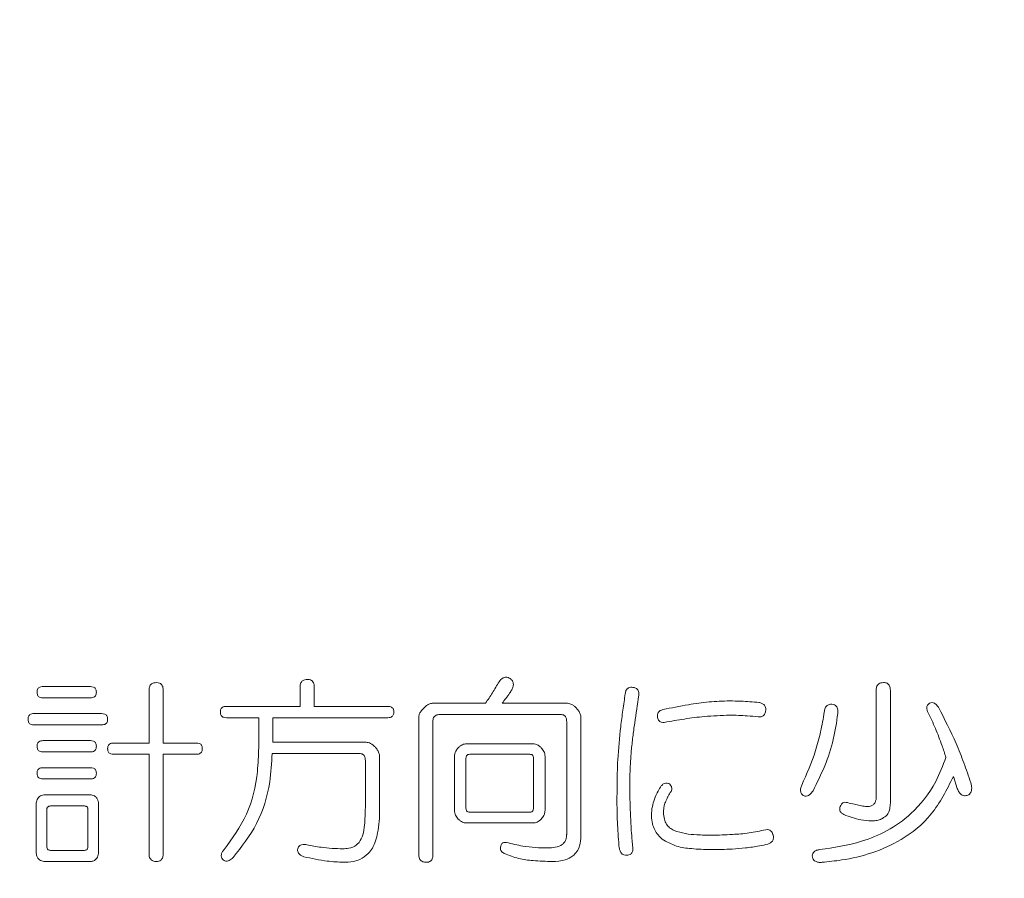
# Model space of a CAD drawing. Units: millimetres. Extents: x 6 to 589, y 9 to 411.
# Drawn here: x 198 to 201, y 143 to 146 of the extents above; entities that cross this region are included whole.
import ezdxf

# ---------------------------------------------------------------- set-up
doc = ezdxf.new("R2010")
doc.units = ezdxf.units.MM
doc.layers.add('SLD-0', color=179, linetype='Continuous')
doc.styles.add('SLDTEXTSTYLE0', font='TXT', dxfattribs={"width": 0.7, "bigfont": 'bigfont'})
doc.dimstyles.new('SLDDIMSTYLE1', dxfattribs={"dimtxt": 3.5, "dimasz": 4, "dimexe": 0, "dimexo": 0.0625, "dimgap": 0.875, "dimtad": 3, "dimdec": 1, "dimlfac": 5, "dimrnd": 1e-09, "dimzin": 12, "dimdsep": 46, "dimtxsty": 'SLDTEXTSTYLE0', "dimblk1": 'OPEN30', "dimblk2": 'OPEN30', "dimsah": 1, "dimcen": 0.09, "dimadec": 0, "dimazin": 3, "dimtfac": 1, "dimtdec": 1, "dimtofl": 0, "dimtmove": 0, "dimatfit": 3, "dimldrblk": 'OPEN30', "dimfxl": 1, "dimfrac": 2, "dimtolj": 1, "dimtzin": 12, "dimarcsym": 0})
doc.dimstyles.new('SLDDIMSTYLE2', dxfattribs={"dimtxt": 3.5, "dimasz": 4, "dimexe": 0, "dimexo": 0.0625, "dimgap": 0.875, "dimtad": 3, "dimlfac": 5, "dimrnd": 1e-09, "dimzin": 12, "dimdsep": 46, "dimtxsty": 'SLDTEXTSTYLE0', "dimblk1": 'OPEN30', "dimblk2": 'OPEN30', "dimsah": 1, "dimcen": 0.09, "dimadec": 0, "dimazin": 3, "dimtfac": 1, "dimtofl": 0, "dimtmove": 0, "dimatfit": 3, "dimldrblk": 'OPEN30', "dimfxl": 1, "dimfrac": 2, "dimtolj": 1, "dimtzin": 12, "dimarcsym": 0})

# ---------------------------------------------------------------- blocks, each defined once
blk = doc.blocks.new('_OPEN30')
at = {"color": 0, "linetype": 'ByBlock', "lineweight": -2}
for p, q in [((-1, 0.267949), (0, 0)), ((0, 0), (-1, -0.267949)), ((0, 0), (-1, 0))]:
    blk.add_line(p, q, dxfattribs=at)
blk = doc.blocks.new('_D_2')
at = {"layer": 'SLD-0'}
for p, q in [((186.1186, 259.8989), (244.1455, 259.8989)), ((243.1455, 259.8989), (243.1455, 108.0277)), ((213.0297, 108.0277), (244.1455, 108.0277))]:
    blk.add_line(p, q, dxfattribs=at)
at = {"layer": 'SLD-0', "xscale": 4, "yscale": 4}
for p, rotation in [((243.1455, 259.8989, 14.2463), 90), ((243.1455, 108.0277, 14.2463), 270)]:
    blk.add_blockref('_OPEN30', p, dxfattribs=dict(at, rotation=rotation))
at = {"layer": 'SLD-0', "insert": (238.6337, 178.8713), "char_height": 3.5, "attachment_point": 1, "rotation": 90, "style": 'SLDTEXTSTYLE0'}
blk.add_mtext('759.5', dxfattribs=at)
blk = doc.blocks.new('_D_4')
at = {"layer": 'SLD-0'}
for p, q in [((223.4148, 188.4383), (223.4148, 89.6648)), ((152.3148, 109.0277), (152.3148, 89.6648)), ((223.4148, 90.6648), (152.3148, 90.6648))]:
    blk.add_line(p, q, dxfattribs=at)
at = {"layer": 'SLD-0', "xscale": 4, "yscale": 4, "rotation": 180}
blk.add_blockref('_OPEN30', (152.3148, 90.6648, 14.2463), dxfattribs=at)
at = {"layer": 'SLD-0', "xscale": 4, "yscale": 4}
blk.add_blockref('_OPEN30', (223.4148, 90.6648, 14.2463), dxfattribs=at)
at = {"layer": 'SLD-0', "insert": (185.4827, 95.1766), "char_height": 3.5, "attachment_point": 1, "style": 'SLDTEXTSTYLE0'}
blk.add_mtext('355', dxfattribs=at)

msp = doc.modelspace()

# ---------------------------------------------------------------- linework, layer by layer
at = {"color": 7, "linetype": 'Continuous', "lineweight": 15}
for p, q in [((198.0814, 144.0606), (198.24, 144.0606)), ((198.4364, 143.8714), (198.4364, 144.0473)), ((198.484, 144.0473), (198.484, 143.8714)), ((198.9422, 143.994), (198.9422, 144.0579)), ((198.9899, 144.0579), (198.9899, 143.994)), ((200.8722, 143.6822), (200.8722, 144.0473)), ((200.9199, 144.0473), (200.9199, 143.6689)), ((198.24, 144.0228), (198.0814, 144.0228)), ((198.6954, 143.994), (198.9422, 143.994)), ((198.9899, 143.994), (199.2365, 143.994)), ((199.3874, 144.0046), (199.5636, 144.0046)), ((199.619, 144.0046), (199.8378, 144.0046)), ((198.0512, 143.97), (198.2777, 143.97)), ((198.8038, 143.9562), (198.6954, 143.9562)), ((198.8038, 143.8554), (198.8038, 143.9562)), ((199.2365, 143.9562), (198.8514, 143.9562)), ((198.8514, 143.9562), (198.8514, 143.8741)), ((199.3398, 143.4984), (199.3398, 143.9567)), ((199.3874, 143.9433), (199.3874, 143.4984)), ((199.8152, 143.9668), (199.41, 143.9668)), ((199.8355, 143.565), (199.8355, 143.9433)), ((199.8831, 143.9567), (199.8831, 143.5597)), ((198.2777, 143.9322), (198.0512, 143.9322)), ((198.0814, 143.8794), (198.24, 143.8794)), ((198.8514, 143.8741), (199.1634, 143.8741)), ((198.24, 143.8416), (198.0814, 143.8416)), ((198.3179, 143.8714), (198.4364, 143.8714)), ((198.484, 143.8714), (198.5947, 143.8714)), ((199.5, 143.8687), (199.7227, 143.8687)), ((198.4364, 143.8336), (198.3179, 143.8336)), ((198.4364, 143.5011), (198.4364, 143.8336)), ((198.5947, 143.8336), (198.484, 143.8336)), ((198.484, 143.8336), (198.484, 143.5011)), ((199.1408, 143.8363), (198.8489, 143.8363)), ((199.1611, 143.6556), (199.1611, 143.8128)), ((199.2087, 143.8261), (199.2087, 143.6476)), ((199.4598, 143.6461), (199.4598, 143.8261)), ((199.4982, 143.8208), (199.4982, 143.6529)), ((199.712, 143.8336), (199.5107, 143.8336)), ((199.7241, 143.6529), (199.7241, 143.8208)), ((199.7629, 143.8261), (199.7629, 143.6461)), ((198.0814, 143.7888), (198.24, 143.7888)), ((198.24, 143.751), (198.0814, 143.751)), ((201.1439, 143.7195), (201.1312, 143.7595)), ((198.0915, 143.6982), (198.235, 143.6982)), ((198.0583, 143.509), (198.0583, 143.6636)), ((198.094, 143.6476), (198.094, 143.525)), ((198.2199, 143.6604), (198.1066, 143.6604)), ((198.2319, 143.525), (198.2319, 143.6476)), ((198.2676, 143.6636), (198.2676, 143.509)), ((199.5107, 143.6396), (199.712, 143.6396)), ((199.7227, 143.6035), (199.5, 143.6035)), ((198.1066, 143.5117), (198.2199, 143.5117)), ((198.235, 143.4739), (198.0915, 143.4739))]:
    msp.add_line(p, q, dxfattribs=at)
for points, knots in [([(198.4364, 144.0473), (198.4366, 144.0512), (198.437, 144.0575), (198.4405, 144.0652), (198.4455, 144.0703), (198.4528, 144.0734), (198.4584, 144.0737), (198.4614, 144.0739)], [0, 0, 0, 0, 0.252632, 0.40594, 0.559699, 0.760868, 1, 1, 1, 1]), ([(198.4614, 144.0739), (198.4649, 144.0736), (198.4703, 144.0732), (198.4771, 144.0692), (198.4812, 144.0638), (198.4836, 144.0562), (198.4839, 144.0505), (198.484, 144.0473)], [0, 0, 0, 0, 0.284639, 0.450102, 0.6161, 0.775943, 1, 1, 1, 1]), ([(198.9422, 144.0579), (198.9424, 144.0619), (198.9428, 144.0682), (198.9464, 144.0759), (198.9514, 144.081), (198.9586, 144.0841), (198.9642, 144.0844), (198.9672, 144.0846)], [0, 0, 0, 0, 0.252041, 0.404139, 0.556632, 0.760436, 1, 1, 1, 1]), ([(198.9672, 144.0846), (198.9706, 144.0843), (198.9762, 144.084), (198.983, 144.0796), (198.9873, 144.074), (198.9895, 144.0663), (198.9897, 144.0609), (198.9899, 144.0579)], [0, 0, 0, 0, 0.285403, 0.459744, 0.634124, 0.796869, 1, 1, 1, 1]), ([(199.5636, 144.0046), (199.5715, 144.0162), (199.5834, 144.0336), (199.5981, 144.058), (199.6053, 144.0704), (199.6089, 144.0766)], [0, 0, 0, 0, 0.499324, 0.749604, 1, 1, 1, 1]), ([(199.6089, 144.0766), (199.6131, 144.0815), (199.6195, 144.0891), (199.631, 144.0925), (199.6395, 144.0914), (199.6444, 144.0885), (199.6466, 144.0872)], [0, 0, 0, 0, 0.404294, 0.614248, 0.824585, 1, 1, 1, 1]), ([(199.6466, 144.0872), (199.6492, 144.0849), (199.6533, 144.0814), (199.6565, 144.0739), (199.6572, 144.0673), (199.6559, 144.0589), (199.6533, 144.0534), (199.6516, 144.0499)], [0, 0, 0, 0, 0.273124, 0.420767, 0.568529, 0.721401, 1, 1, 1, 1]), ([(200.8722, 144.0473), (200.8724, 144.0512), (200.8728, 144.0576), (200.8763, 144.0651), (200.8812, 144.0702), (200.8884, 144.0734), (200.8941, 144.0737), (200.8973, 144.0739)], [0, 0, 0, 0, 0.23913, 0.385293, 0.531515, 0.743035, 1, 1, 1, 1]), ([(200.8973, 144.0739), (200.9012, 144.0736), (200.907, 144.0732), (200.9137, 144.0683), (200.9174, 144.0629), (200.9195, 144.0555), (200.9197, 144.0502), (200.9199, 144.0473)], [0, 0, 0, 0, 0.341896, 0.498297, 0.654882, 0.808038, 1, 1, 1, 1]), ([(198.0613, 144.0419), (198.0614, 144.0443), (198.0616, 144.0485), (198.0642, 144.0538), (198.0683, 144.058), (198.0744, 144.0603), (198.0791, 144.0605), (198.0814, 144.0606)], [0, 0, 0, 0, 0.204866, 0.358914, 0.513719, 0.756682, 1, 1, 1, 1]), ([(198.0814, 144.0228), (198.0782, 144.023), (198.0733, 144.0233), (198.0674, 144.0262), (198.0642, 144.0298), (198.062, 144.0344), (198.0614, 144.0387), (198.0613, 144.0413), (198.0613, 144.0419)], [0, 0, 0, 0, 0.328001, 0.496705, 0.63795, 0.778305, 0.942677, 1, 1, 1, 1]), ([(198.24, 144.0606), (198.2435, 144.0603), (198.2486, 144.06), (198.2546, 144.0567), (198.2577, 144.053), (198.2598, 144.0481), (198.26, 144.0442), (198.2601, 144.0419)], [0, 0, 0, 0, 0.363187, 0.528742, 0.668856, 0.808072, 1, 1, 1, 1]), ([(198.2601, 144.0419), (198.26, 144.0394), (198.2598, 144.0351), (198.2572, 144.0296), (198.2531, 144.0254), (198.2471, 144.0231), (198.2425, 144.0229), (198.24, 144.0228)], [0, 0, 0, 0, 0.208971, 0.366915, 0.525681, 0.745187, 1, 1, 1, 1]), ([(199.6516, 144.0499), (199.6492, 144.0459), (199.643, 144.0357), (199.632, 144.0207), (199.6233, 144.01), (199.619, 144.0046)], [0, 0, 0, 0, 0.248786, 0.623672, 1, 1, 1, 1]), ([(200.0316, 144.0366), (200.0322, 144.0403), (200.0331, 144.0463), (200.0376, 144.0529), (200.0432, 144.057), (200.0499, 144.0585), (200.0547, 144.0581), (200.0568, 144.0579)], [0, 0, 0, 0, 0.250082, 0.413435, 0.577199, 0.815506, 1, 1, 1, 1]), ([(200.0568, 144.0579), (200.0602, 144.0573), (200.0654, 144.0564), (200.0716, 144.0521), (200.0752, 144.0471), (200.0774, 144.04), (200.0771, 144.0346), (200.0769, 144.0313)], [0, 0, 0, 0, 0.304163, 0.477003, 0.623962, 0.771492, 1, 1, 1, 1]), ([(200.0065, 143.8155), (200.0094, 143.8525), (200.0137, 143.9081), (200.0238, 143.9815), (200.029, 144.0182), (200.0316, 144.0366)], [0, 0, 0, 0, 0.49871, 0.749327, 1, 1, 1, 1]), ([(200.0769, 144.0313), (200.0723, 144.0003), (200.0653, 143.9538), (200.0569, 143.8916), (200.0535, 143.8604), (200.0518, 143.8448)], [0, 0, 0, 0, 0.499824, 0.749869, 1, 1, 1, 1]), ([(200.1575, 143.9833), (200.1861, 143.9891), (200.2377, 143.9995), (200.3124, 144.01), (200.3583, 144.0118), (200.3814, 144.0126)], [0, 0, 0, 0, 0.385121, 0.692079, 1, 1, 1, 1]), ([(200.3814, 144.0126), (200.3939, 144.0123), (200.4165, 144.0118), (200.4492, 144.0098), (200.4694, 144.0081), (200.4795, 144.0073)], [0, 0, 0, 0, 0.380903, 0.690415, 1, 1, 1, 1]), ([(200.4795, 144.0073), (200.4827, 144.0065), (200.4891, 144.0049), (200.4966, 144.0001), (200.5009, 143.9936), (200.5026, 143.9874), (200.5023, 143.983), (200.5021, 143.9806)], [0, 0, 0, 0, 0.283307, 0.570278, 0.707646, 0.845664, 1, 1, 1, 1]), ([(201.0507, 144.0046), (201.0536, 144.0057), (201.0591, 144.0078), (201.0686, 144.0047), (201.0756, 143.9984), (201.0796, 143.993), (201.0809, 143.9913)], [0, 0, 0, 0, 0.258468, 0.500108, 0.83962, 1, 1, 1, 1]), ([(198.6753, 143.9753), (198.6754, 143.9777), (198.6756, 143.9818), (198.6781, 143.9871), (198.6822, 143.9913), (198.6883, 143.9936), (198.693, 143.9939), (198.6954, 143.994)], [0, 0, 0, 0, 0.199018, 0.351881, 0.505335, 0.748155, 1, 1, 1, 1]), ([(198.6954, 143.9562), (198.6922, 143.9564), (198.6874, 143.9566), (198.6816, 143.9595), (198.6782, 143.9631), (198.676, 143.9677), (198.6754, 143.972), (198.6753, 143.9746), (198.6753, 143.9753)], [0, 0, 0, 0, 0.325245, 0.496434, 0.637671, 0.778113, 0.939894, 1, 1, 1, 1]), ([(199.2365, 143.994), (199.2399, 143.9937), (199.245, 143.9934), (199.251, 143.9902), (199.2541, 143.9865), (199.2561, 143.982), (199.2565, 143.9781), (199.2566, 143.9758), (199.2566, 143.9753)], [0, 0, 0, 0, 0.363497, 0.530913, 0.669972, 0.808236, 0.958902, 1, 1, 1, 1]), ([(199.2566, 143.9753), (199.2565, 143.9729), (199.2562, 143.9686), (199.2537, 143.9631), (199.2498, 143.959), (199.2437, 143.9565), (199.239, 143.9563), (199.2365, 143.9562)], [0, 0, 0, 0, 0.19895, 0.354665, 0.510926, 0.730927, 1, 1, 1, 1]), ([(199.3398, 143.9567), (199.3402, 143.9604), (199.3411, 143.9679), (199.3476, 143.9789), (199.3536, 143.9849), (199.3572, 143.9886)], [0, 0, 0, 0, 0.278497, 0.558545, 1, 1, 1, 1]), ([(199.3572, 143.9886), (199.3601, 143.9915), (199.3653, 143.9966), (199.3748, 144.0023), (199.3822, 144.0043), (199.3867, 144.0046), (199.3874, 144.0046)], [0, 0, 0, 0, 0.328918, 0.590056, 0.934158, 1, 1, 1, 1]), ([(199.8378, 144.0046), (199.8431, 144.0037), (199.8512, 144.0024), (199.861, 143.9955), (199.8657, 143.9909), (199.868, 143.9886)], [0, 0, 0, 0, 0.471462, 0.732757, 1, 1, 1, 1]), ([(199.868, 143.9886), (199.8706, 143.9857), (199.8757, 143.9798), (199.8818, 143.969), (199.8827, 143.9606), (199.8831, 143.9567)], [0, 0, 0, 0, 0.344438, 0.692115, 1, 1, 1, 1]), ([(200.1398, 143.9593), (200.1396, 143.9618), (200.1394, 143.966), (200.1409, 143.9718), (200.1441, 143.9764), (200.1496, 143.9809), (200.1545, 143.9824), (200.1575, 143.9833)], [0, 0, 0, 0, 0.196682, 0.336645, 0.477399, 0.684631, 1, 1, 1, 1]), ([(200.5021, 143.9806), (200.5016, 143.9771), (200.5007, 143.9711), (200.4963, 143.9644), (200.4904, 143.9602), (200.4837, 143.9587), (200.4789, 143.9592), (200.477, 143.9593)], [0, 0, 0, 0, 0.240851, 0.40603, 0.572761, 0.831273, 1, 1, 1, 1]), ([(200.6229, 143.7302), (200.6395, 143.768), (200.6646, 143.8253), (200.6873, 143.9091), (200.6947, 143.9532), (200.6984, 143.9753)], [0, 0, 0, 0, 0.491554, 0.744389, 1, 1, 1, 1]), ([(200.6984, 143.9753), (200.6991, 143.9796), (200.7002, 143.9866), (200.7048, 143.9946), (200.711, 143.9998), (200.7175, 144.0018), (200.7221, 144.0019), (200.7236, 144.002)], [0, 0, 0, 0, 0.27204, 0.446044, 0.618849, 0.872334, 1, 1, 1, 1]), ([(200.7236, 144.002), (200.7268, 144.0014), (200.7319, 144.0004), (200.7382, 143.9956), (200.7418, 143.9897), (200.7442, 143.981), (200.7439, 143.9743), (200.7437, 143.97)], [0, 0, 0, 0, 0.26801, 0.427796, 0.58856, 0.732548, 1, 1, 1, 1]), ([(201.0457, 143.9753), (201.0442, 143.9783), (201.0422, 143.9826), (201.0414, 143.9895), (201.0423, 143.9944), (201.0446, 143.9993), (201.0478, 144.0024), (201.0501, 144.0041), (201.0507, 144.0046)], [0, 0, 0, 0, 0.293605, 0.428976, 0.56468, 0.706546, 0.915252, 1, 1, 1, 1]), ([(201.1061, 143.8234), (201.1017, 143.8365), (201.0908, 143.8692), (201.0713, 143.9205), (201.0542, 143.957), (201.0457, 143.9753)], [0, 0, 0, 0, 0.249113, 0.623677, 1, 1, 1, 1]), ([(201.0809, 143.9913), (201.1013, 143.9513), (201.1321, 143.8912), (201.1663, 143.8051), (201.1815, 143.7605), (201.1892, 143.7382)], [0, 0, 0, 0, 0.496971, 0.74811, 1, 1, 1, 1]), ([(198.0311, 143.9513), (198.0312, 143.9537), (198.0314, 143.9579), (198.034, 143.9632), (198.0381, 143.9674), (198.0442, 143.9697), (198.0489, 143.9699), (198.0512, 143.97)], [0, 0, 0, 0, 0.205145, 0.35924, 0.514098, 0.75704, 1, 1, 1, 1]), ([(198.0512, 143.9322), (198.048, 143.9324), (198.0431, 143.9327), (198.0372, 143.9356), (198.034, 143.9392), (198.0318, 143.9438), (198.0312, 143.9481), (198.0311, 143.9507), (198.0311, 143.9513)], [0, 0, 0, 0, 0.328089, 0.496693, 0.637943, 0.778299, 0.942797, 1, 1, 1, 1]), ([(198.2777, 143.97), (198.2812, 143.9697), (198.2863, 143.9694), (198.2923, 143.9662), (198.2954, 143.9624), (198.2975, 143.9575), (198.2977, 143.9536), (198.2978, 143.9513)], [0, 0, 0, 0, 0.363336, 0.528913, 0.668995, 0.808182, 1, 1, 1, 1]), ([(198.2978, 143.9513), (198.2977, 143.9489), (198.2974, 143.9445), (198.2949, 143.939), (198.2908, 143.9349), (198.2848, 143.9325), (198.2802, 143.9323), (198.2777, 143.9322)], [0, 0, 0, 0, 0.208609, 0.366492, 0.525188, 0.744744, 1, 1, 1, 1]), ([(199.41, 143.9668), (199.4059, 143.9666), (199.3999, 143.9662), (199.3932, 143.9615), (199.3896, 143.9566), (199.3878, 143.9502), (199.3876, 143.9457), (199.3874, 143.9433)], [0, 0, 0, 0, 0.368836, 0.523528, 0.677936, 0.832744, 1, 1, 1, 1]), ([(199.8355, 143.9433), (199.8352, 143.9472), (199.8349, 143.9532), (199.8314, 143.9602), (199.8271, 143.9644), (199.8214, 143.9665), (199.8172, 143.9667), (199.8152, 143.9668)], [0, 0, 0, 0, 0.288227, 0.444511, 0.600779, 0.807815, 1, 1, 1, 1]), ([(200.1625, 143.9407), (200.159, 143.9405), (200.1538, 143.9402), (200.1471, 143.9432), (200.1432, 143.9477), (200.1407, 143.9534), (200.1401, 143.9574), (200.1398, 143.9593)], [0, 0, 0, 0, 0.338392, 0.512949, 0.689233, 0.848583, 1, 1, 1, 1]), ([(200.3814, 143.9647), (200.3533, 143.9637), (200.3028, 143.9619), (200.2298, 143.9523), (200.1849, 143.9445), (200.1625, 143.9407)], [0, 0, 0, 0, 0.384709, 0.692181, 1, 1, 1, 1]), ([(200.477, 143.9593), (200.4649, 143.9604), (200.4429, 143.9623), (200.411, 143.9642), (200.3913, 143.9645), (200.3814, 143.9647)], [0, 0, 0, 0, 0.380937, 0.690393, 1, 1, 1, 1]), ([(200.7437, 143.97), (200.7395, 143.9407), (200.7306, 143.88), (200.7014, 143.7929), (200.6744, 143.7389), (200.6607, 143.7115)], [0, 0, 0, 0, 0.314544, 0.653091, 1, 1, 1, 1]), ([(198.0613, 143.8607), (198.0614, 143.8631), (198.0616, 143.8673), (198.0642, 143.8727), (198.0683, 143.8768), (198.0744, 143.8791), (198.0791, 143.8793), (198.0814, 143.8794)], [0, 0, 0, 0, 0.204866, 0.358914, 0.513719, 0.756682, 1, 1, 1, 1]), ([(198.24, 143.8794), (198.2435, 143.8791), (198.2486, 143.8788), (198.2546, 143.8756), (198.2577, 143.8718), (198.2598, 143.8669), (198.26, 143.863), (198.2601, 143.8607)], [0, 0, 0, 0, 0.363187, 0.528742, 0.668856, 0.808072, 1, 1, 1, 1]), ([(199.1634, 143.8741), (199.1685, 143.8732), (199.1766, 143.8719), (199.1865, 143.8651), (199.1912, 143.8604), (199.1936, 143.8581)], [0, 0, 0, 0, 0.454685, 0.723975, 1, 1, 1, 1]), ([(198.0814, 143.8416), (198.0782, 143.8418), (198.0733, 143.8421), (198.0674, 143.845), (198.0642, 143.8486), (198.062, 143.8532), (198.0614, 143.8575), (198.0613, 143.8601), (198.0613, 143.8607)], [0, 0, 0, 0, 0.328001, 0.496705, 0.63795, 0.778305, 0.942677, 1, 1, 1, 1]), ([(198.2601, 143.8607), (198.26, 143.8583), (198.2598, 143.8539), (198.2572, 143.8484), (198.2531, 143.8443), (198.2471, 143.8419), (198.2425, 143.8417), (198.24, 143.8416)], [0, 0, 0, 0, 0.208971, 0.366915, 0.525681, 0.745187, 1, 1, 1, 1]), ([(198.2978, 143.8528), (198.2979, 143.8551), (198.2982, 143.8593), (198.3007, 143.8646), (198.3048, 143.8688), (198.3109, 143.8711), (198.3156, 143.8713), (198.3179, 143.8714)], [0, 0, 0, 0, 0.202653, 0.356301, 0.510645, 0.753683, 1, 1, 1, 1]), ([(198.3179, 143.8336), (198.3147, 143.8338), (198.3099, 143.8341), (198.304, 143.837), (198.3007, 143.8406), (198.2985, 143.8452), (198.2979, 143.8495), (198.2978, 143.8521), (198.2978, 143.8528)], [0, 0, 0, 0, 0.32717, 0.496725, 0.63794, 0.778299, 0.941678, 1, 1, 1, 1]), ([(198.5947, 143.8714), (198.5983, 143.8712), (198.6034, 143.8708), (198.6094, 143.8676), (198.6124, 143.8639), (198.6146, 143.8589), (198.6148, 143.855), (198.6149, 143.8528)], [0, 0, 0, 0, 0.364227, 0.530114, 0.669893, 0.808811, 1, 1, 1, 1]), ([(198.6149, 143.8528), (198.6147, 143.8503), (198.6145, 143.846), (198.612, 143.8405), (198.6079, 143.8363), (198.6019, 143.834), (198.5973, 143.8337), (198.5947, 143.8336)], [0, 0, 0, 0, 0.20551, 0.362812, 0.520846, 0.740742, 1, 1, 1, 1]), ([(198.6879, 143.5144), (198.7154, 143.5519), (198.7706, 143.6271), (198.8005, 143.7527), (198.8029, 143.8291), (198.8038, 143.8554)], [0, 0, 0, 0, 0.394807, 0.791465, 1, 1, 1, 1]), ([(199.1936, 143.8581), (199.1962, 143.8552), (199.2013, 143.8493), (199.2074, 143.8385), (199.2083, 143.8301), (199.2087, 143.8261)], [0, 0, 0, 0, 0.340742, 0.684533, 1, 1, 1, 1]), ([(199.4598, 143.8261), (199.4599, 143.8288), (199.4603, 143.8351), (199.4643, 143.8457), (199.4694, 143.8518), (199.4724, 143.8554)], [0, 0, 0, 0, 0.235744, 0.546108, 1, 1, 1, 1]), ([(199.4724, 143.8554), (199.4748, 143.8577), (199.4811, 143.8637), (199.4908, 143.8682), (199.4979, 143.8686), (199.5, 143.8687)], [0, 0, 0, 0, 0.299388, 0.783693, 1, 1, 1, 1]), ([(199.7227, 143.8687), (199.7253, 143.8686), (199.7323, 143.8681), (199.7419, 143.8634), (199.7479, 143.8578), (199.7504, 143.8554)], [0, 0, 0, 0, 0.262529, 0.690056, 1, 1, 1, 1]), ([(199.7504, 143.8554), (199.7535, 143.8516), (199.7583, 143.8457), (199.7623, 143.8352), (199.7627, 143.8292), (199.7629, 143.8261)], [0, 0, 0, 0, 0.481891, 0.731767, 1, 1, 1, 1]), ([(200.0518, 143.8448), (200.0503, 143.8217), (200.048, 143.7872), (200.0469, 143.7409), (200.0468, 143.7178), (200.0467, 143.7062)], [0, 0, 0, 0, 0.499375, 0.749614, 1, 1, 1, 1]), ([(198.8489, 143.8363), (198.8472, 143.8044), (198.8428, 143.723), (198.8036, 143.5959), (198.7467, 143.5238), (198.7181, 143.4877)], [0, 0, 0, 0, 0.242415, 0.620222, 1, 1, 1, 1]), ([(199.1611, 143.8128), (199.1608, 143.8167), (199.1605, 143.8227), (199.157, 143.8296), (199.1527, 143.8339), (199.147, 143.8359), (199.1429, 143.8362), (199.1408, 143.8363)], [0, 0, 0, 0, 0.292161, 0.44928, 0.606501, 0.808617, 1, 1, 1, 1]), ([(199.5107, 143.8336), (199.5087, 143.8335), (199.5057, 143.8334), (199.5018, 143.8311), (199.4995, 143.8283), (199.4983, 143.8246), (199.4982, 143.8221), (199.4982, 143.8208)], [0, 0, 0, 0, 0.31927, 0.496253, 0.674373, 0.832601, 1, 1, 1, 1]), ([(199.7241, 143.8208), (199.724, 143.8226), (199.7239, 143.8256), (199.7221, 143.8293), (199.7198, 143.8318), (199.7163, 143.8334), (199.7136, 143.8335), (199.712, 143.8336)], [0, 0, 0, 0, 0.238552, 0.39137, 0.543843, 0.741412, 1, 1, 1, 1]), ([(200.0039, 143.6742), (200.004, 143.686), (200.0041, 143.7096), (200.0044, 143.7566), (200.0056, 143.7919), (200.0065, 143.8155)], [0, 0, 0, 0, 0.249975, 0.499952, 1, 1, 1, 1]), ([(200.6833, 143.5144), (200.7303, 143.5212), (200.8373, 143.5367), (200.9758, 143.6088), (201.0673, 143.7218), (201.0955, 143.7958), (201.1061, 143.8234)], [0, 0, 0, 0, 0.278224, 0.633045, 0.863094, 1, 1, 1, 1]), ([(198.0613, 143.7702), (198.0614, 143.7726), (198.0616, 143.7767), (198.0642, 143.7821), (198.0683, 143.7862), (198.0744, 143.7885), (198.0791, 143.7887), (198.0814, 143.7888)], [0, 0, 0, 0, 0.204866, 0.358914, 0.513719, 0.756682, 1, 1, 1, 1]), ([(198.24, 143.7888), (198.2435, 143.7886), (198.2486, 143.7882), (198.2546, 143.785), (198.2577, 143.7812), (198.2598, 143.7763), (198.26, 143.7724), (198.2601, 143.7702)], [0, 0, 0, 0, 0.363187, 0.528742, 0.668856, 0.808072, 1, 1, 1, 1]), ([(198.0814, 143.751), (198.0782, 143.7512), (198.0733, 143.7515), (198.0674, 143.7544), (198.0642, 143.758), (198.062, 143.7627), (198.0614, 143.7669), (198.0613, 143.7695), (198.0613, 143.7702)], [0, 0, 0, 0, 0.328001, 0.496705, 0.63795, 0.778305, 0.942677, 1, 1, 1, 1]), ([(198.2601, 143.7702), (198.26, 143.7677), (198.2598, 143.7633), (198.2572, 143.7578), (198.2531, 143.7537), (198.2471, 143.7514), (198.2425, 143.7511), (198.24, 143.751)], [0, 0, 0, 0, 0.208971, 0.366915, 0.525681, 0.745187, 1, 1, 1, 1]), ([(201.1312, 143.7595), (201.1086, 143.7147), (201.0633, 143.6251), (200.9321, 143.5232), (200.8035, 143.4832), (200.7128, 143.474), (200.6909, 143.4717)], [0, 0, 0, 0, 0.235003, 0.469913, 0.872225, 1, 1, 1, 1]), ([(200.1273, 143.6769), (200.1288, 143.6814), (200.1327, 143.6929), (200.1413, 143.7099), (200.1487, 143.7216), (200.1524, 143.7275)], [0, 0, 0, 0, 0.245898, 0.620516, 1, 1, 1, 1]), ([(200.1524, 143.7275), (200.1548, 143.7301), (200.1591, 143.7349), (200.1682, 143.7378), (200.1741, 143.7364), (200.1776, 143.7355)], [0, 0, 0, 0, 0.336572, 0.617556, 1, 1, 1, 1]), ([(200.1851, 143.7089), (200.1819, 143.7038), (200.1771, 143.6963), (200.1715, 143.6853), (200.1689, 143.6797), (200.1675, 143.6769)], [0, 0, 0, 0, 0.497719, 0.748744, 1, 1, 1, 1]), ([(200.1776, 143.7355), (200.1796, 143.7339), (200.1829, 143.7314), (200.1863, 143.726), (200.1878, 143.7208), (200.1874, 143.7147), (200.186, 143.711), (200.1851, 143.7089)], [0, 0, 0, 0, 0.282477, 0.453985, 0.626557, 0.778523, 1, 1, 1, 1]), ([(200.628, 143.6956), (200.626, 143.6971), (200.6228, 143.6997), (200.6199, 143.7055), (200.6187, 143.7115), (200.6192, 143.7202), (200.6214, 143.7262), (200.6229, 143.7302)], [0, 0, 0, 0, 0.221481, 0.364997, 0.507914, 0.673903, 1, 1, 1, 1]), ([(200.6607, 143.7115), (200.6573, 143.7067), (200.652, 143.6991), (200.6419, 143.6937), (200.6342, 143.6932), (200.6297, 143.6949), (200.628, 143.6956)], [0, 0, 0, 0, 0.395326, 0.624193, 0.853988, 1, 1, 1, 1]), ([(201.1765, 143.6956), (201.1726, 143.695), (201.1659, 143.6941), (201.1566, 143.6985), (201.1489, 143.7068), (201.1457, 143.7149), (201.1439, 143.7195)], [0, 0, 0, 0, 0.287188, 0.500293, 0.713301, 1, 1, 1, 1]), ([(201.1892, 143.7382), (201.1902, 143.7342), (201.192, 143.7269), (201.1926, 143.7167), (201.1909, 143.7086), (201.1874, 143.7024), (201.1824, 143.6979), (201.1784, 143.6963), (201.1765, 143.6956)], [0, 0, 0, 0, 0.233561, 0.426651, 0.556932, 0.687551, 0.84929, 1, 1, 1, 1]), ([(198.0583, 143.6636), (198.0586, 143.6684), (198.059, 143.6763), (198.0634, 143.6863), (198.0694, 143.6927), (198.079, 143.6975), (198.0866, 143.6979), (198.0915, 143.6982)], [0, 0, 0, 0, 0.235735, 0.392499, 0.549532, 0.709564, 1, 1, 1, 1]), ([(198.235, 143.6982), (198.24, 143.6979), (198.2478, 143.6974), (198.2576, 143.6921), (198.2635, 143.6849), (198.2671, 143.675), (198.2674, 143.6677), (198.2676, 143.6636)], [0, 0, 0, 0, 0.302018, 0.469288, 0.637521, 0.793307, 1, 1, 1, 1]), ([(200.0467, 143.7062), (200.0476, 143.6755), (200.0489, 143.6295), (200.0526, 143.5682), (200.0554, 143.5377), (200.0568, 143.5224)], [0, 0, 0, 0, 0.499482, 0.749636, 1, 1, 1, 1]), ([(200.1197, 143.6263), (200.1198, 143.6306), (200.1199, 143.6392), (200.1214, 143.6564), (200.1249, 143.6687), (200.1273, 143.6769)], [0, 0, 0, 0, 0.248347, 0.496977, 1, 1, 1, 1]), ([(200.1675, 143.6769), (200.1657, 143.6719), (200.1626, 143.6635), (200.1604, 143.6508), (200.1601, 143.6434), (200.1599, 143.6396)], [0, 0, 0, 0, 0.426557, 0.710158, 1, 1, 1, 1]), ([(200.8369, 143.6583), (200.8424, 143.6582), (200.851, 143.658), (200.8621, 143.6637), (200.8689, 143.6719), (200.8711, 143.679), (200.8722, 143.6822)], [0, 0, 0, 0, 0.382782, 0.598877, 0.817483, 1, 1, 1, 1]), ([(198.1066, 143.6604), (198.1047, 143.6603), (198.1018, 143.6602), (198.098, 143.6582), (198.0956, 143.6554), (198.0942, 143.6517), (198.0941, 143.649), (198.094, 143.6476)], [0, 0, 0, 0, 0.290968, 0.469358, 0.64864, 0.809768, 1, 1, 1, 1]), ([(198.2319, 143.6476), (198.2318, 143.6495), (198.2316, 143.6526), (198.2298, 143.6563), (198.2276, 143.6585), (198.2242, 143.6602), (198.2215, 143.6603), (198.2199, 143.6604)], [0, 0, 0, 0, 0.256218, 0.411977, 0.567611, 0.729178, 1, 1, 1, 1]), ([(199.1408, 143.5384), (199.1452, 143.5464), (199.1547, 143.564), (199.1598, 143.605), (199.1606, 143.6359), (199.1611, 143.6556)], [0, 0, 0, 0, 0.235647, 0.514848, 1, 1, 1, 1]), ([(199.2087, 143.6476), (199.2085, 143.6346), (199.2081, 143.6086), (199.2022, 143.5649), (199.1911, 143.526), (199.1758, 143.507), (199.171, 143.5011)], [0, 0, 0, 0, 0.24566, 0.49178, 0.842512, 1, 1, 1, 1]), ([(199.4723, 143.6168), (199.4691, 143.6207), (199.4643, 143.6266), (199.4604, 143.6371), (199.46, 143.6431), (199.4598, 143.6461)], [0, 0, 0, 0, 0.48345, 0.732799, 1, 1, 1, 1]), ([(199.4982, 143.6529), (199.4983, 143.651), (199.4984, 143.6479), (199.5002, 143.644), (199.5025, 143.6416), (199.5061, 143.6398), (199.5089, 143.6397), (199.5107, 143.6396)], [0, 0, 0, 0, 0.240534, 0.395, 0.549062, 0.712064, 1, 1, 1, 1]), ([(199.712, 143.6396), (199.7139, 143.6397), (199.7169, 143.6398), (199.7205, 143.6421), (199.7227, 143.6449), (199.7239, 143.6487), (199.7241, 143.6514), (199.7241, 143.6529)], [0, 0, 0, 0, 0.308721, 0.478577, 0.64936, 0.804263, 1, 1, 1, 1]), ([(199.7629, 143.6461), (199.7628, 143.6434), (199.7624, 143.6372), (199.7584, 143.6265), (199.7533, 143.6204), (199.7503, 143.6168)], [0, 0, 0, 0, 0.235029, 0.542237, 1, 1, 1, 1]), ([(200.0115, 143.5197), (200.0094, 143.5454), (200.0063, 143.5839), (200.0043, 143.6355), (200.004, 143.6613), (200.0039, 143.6742)], [0, 0, 0, 0, 0.499311, 0.749535, 1, 1, 1, 1]), ([(200.7638, 143.6316), (200.7613, 143.6329), (200.7573, 143.6349), (200.7531, 143.6398), (200.7508, 143.6444), (200.75, 143.6495), (200.7504, 143.6541), (200.751, 143.657), (200.7513, 143.6583)], [0, 0, 0, 0, 0.297858, 0.476527, 0.612472, 0.74847, 0.89355, 1, 1, 1, 1]), ([(200.7513, 143.6583), (200.7526, 143.6611), (200.755, 143.6661), (200.7608, 143.6712), (200.7681, 143.6735), (200.7735, 143.6723), (200.7765, 143.6716)], [0, 0, 0, 0, 0.253563, 0.446842, 0.693823, 1, 1, 1, 1]), ([(200.7765, 143.6716), (200.7841, 143.6698), (200.7979, 143.6666), (200.8181, 143.6623), (200.8306, 143.6596), (200.8369, 143.6583)], [0, 0, 0, 0, 0.377706, 0.688852, 1, 1, 1, 1]), ([(200.9199, 143.6689), (200.9195, 143.6651), (200.9183, 143.6539), (200.9147, 143.6375), (200.9076, 143.6295), (200.9048, 143.6263)], [0, 0, 0, 0, 0.2393, 0.698698, 1, 1, 1, 1]), ([(199.5, 143.6035), (199.4974, 143.6036), (199.4906, 143.6041), (199.4809, 143.6087), (199.4749, 143.6144), (199.4723, 143.6168)], [0, 0, 0, 0, 0.258999, 0.678821, 1, 1, 1, 1]), ([(199.7503, 143.6168), (199.748, 143.6145), (199.7436, 143.6103), (199.735, 143.6054), (199.7279, 143.6037), (199.7233, 143.6035), (199.7227, 143.6035)], [0, 0, 0, 0, 0.292142, 0.546525, 0.932889, 1, 1, 1, 1]), ([(200.1549, 143.549), (200.1459, 143.5585), (200.1323, 143.5729), (200.1213, 143.6014), (200.1202, 143.6178), (200.1197, 143.6263)], [0, 0, 0, 0, 0.476301, 0.726508, 1, 1, 1, 1]), ([(200.1599, 143.6396), (200.1604, 143.6315), (200.1612, 143.6173), (200.1691, 143.5991), (200.1806, 143.5862), (200.1901, 143.5811), (200.1951, 143.5783)], [0, 0, 0, 0, 0.291528, 0.516158, 0.74114, 1, 1, 1, 1]), ([(200.857, 143.6103), (200.845, 143.6111), (200.8233, 143.6126), (200.7922, 143.6209), (200.7733, 143.628), (200.7638, 143.6316)], [0, 0, 0, 0, 0.380194, 0.689188, 1, 1, 1, 1]), ([(200.9048, 143.6263), (200.8998, 143.6229), (200.8906, 143.6165), (200.8743, 143.6112), (200.8632, 143.6106), (200.857, 143.6103)], [0, 0, 0, 0, 0.331761, 0.627229, 1, 1, 1, 1]), ([(200.1951, 143.5783), (200.2077, 143.5744), (200.2328, 143.5664), (200.2752, 143.5632), (200.3045, 143.5626), (200.321, 143.5623)], [0, 0, 0, 0, 0.305022, 0.608908, 1, 1, 1, 1]), ([(200.321, 143.5623), (200.3442, 143.5631), (200.3862, 143.5644), (200.4468, 143.5688), (200.4837, 143.5769), (200.5021, 143.581)], [0, 0, 0, 0, 0.382438, 0.69047, 1, 1, 1, 1]), ([(200.5021, 143.581), (200.5057, 143.5812), (200.5115, 143.5815), (200.519, 143.5779), (200.5238, 143.5723), (200.5262, 143.5666), (200.5271, 143.5633), (200.5273, 143.5623)], [0, 0, 0, 0, 0.33882, 0.540248, 0.74292, 0.930057, 1, 1, 1, 1]), ([(199.7724, 143.5197), (199.7807, 143.52), (199.7975, 143.5207), (199.8175, 143.5277), (199.8292, 143.5398), (199.8342, 143.5504), (199.8352, 143.5593), (199.8354, 143.5641), (199.8355, 143.565)], [0, 0, 0, 0, 0.310077, 0.6238, 0.742291, 0.861411, 0.973933, 1, 1, 1, 1]), ([(199.8831, 143.5597), (199.8824, 143.5486), (199.8813, 143.5299), (199.8705, 143.5067), (199.8538, 143.4895), (199.8256, 143.4763), (199.802, 143.4751), (199.7875, 143.4744)], [0, 0, 0, 0, 0.194028, 0.329808, 0.465888, 0.673075, 1, 1, 1, 1]), ([(200.3185, 143.5144), (200.2967, 143.515), (200.2584, 143.5161), (200.2025, 143.5233), (200.1709, 143.5404), (200.1549, 143.549)], [0, 0, 0, 0, 0.3923, 0.69101, 1, 1, 1, 1]), ([(200.5273, 143.5623), (200.5278, 143.5591), (200.5287, 143.5541), (200.5271, 143.5473), (200.524, 143.5418), (200.5182, 143.5364), (200.5128, 143.5343), (200.5097, 143.533)], [0, 0, 0, 0, 0.225911, 0.355211, 0.484267, 0.703269, 1, 1, 1, 1]), ([(198.094, 143.525), (198.0941, 143.5231), (198.0943, 143.52), (198.0961, 143.5161), (198.0985, 143.5137), (198.102, 143.5119), (198.1048, 143.5118), (198.1066, 143.5117)], [0, 0, 0, 0, 0.247237, 0.405792, 0.564151, 0.726684, 1, 1, 1, 1]), ([(198.2199, 143.5117), (198.2216, 143.5118), (198.2244, 143.5119), (198.228, 143.5139), (198.2302, 143.5166), (198.2316, 143.5205), (198.2318, 143.5233), (198.2319, 143.525)], [0, 0, 0, 0, 0.276963, 0.447174, 0.617999, 0.775853, 1, 1, 1, 1]), ([(198.6853, 143.4797), (198.6835, 143.4815), (198.6807, 143.4844), (198.6785, 143.49), (198.6782, 143.4954), (198.6798, 143.5024), (198.6835, 143.5088), (198.6867, 143.5129), (198.6879, 143.5144)], [0, 0, 0, 0, 0.202484, 0.322501, 0.442793, 0.586819, 0.844856, 1, 1, 1, 1]), ([(198.9546, 143.4904), (198.9518, 143.4915), (198.9461, 143.4937), (198.9395, 143.4989), (198.9354, 143.5052), (198.934, 143.5113), (198.9343, 143.5152), (198.9345, 143.517)], [0, 0, 0, 0, 0.272098, 0.546764, 0.705086, 0.864212, 1, 1, 1, 1]), ([(198.9345, 143.517), (198.9353, 143.5193), (198.9368, 143.5235), (198.9413, 143.5284), (198.9484, 143.5315), (198.9566, 143.5319), (198.9624, 143.5308), (198.9647, 143.5304)], [0, 0, 0, 0, 0.17052, 0.313862, 0.493773, 0.803255, 1, 1, 1, 1]), ([(198.9647, 143.5304), (198.9809, 143.5274), (199.0091, 143.5222), (199.0494, 143.5178), (199.0734, 143.5173), (199.0855, 143.517)], [0, 0, 0, 0, 0.404761, 0.701969, 1, 1, 1, 1]), ([(199.0855, 143.517), (199.0921, 143.5174), (199.1081, 143.5181), (199.1275, 143.5257), (199.1379, 143.5356), (199.1408, 143.5384)], [0, 0, 0, 0, 0.336401, 0.812851, 1, 1, 1, 1]), ([(199.6265, 143.5011), (199.6244, 143.5023), (199.6206, 143.5045), (199.6164, 143.5089), (199.614, 143.5136), (199.6134, 143.5181), (199.6137, 143.521), (199.6139, 143.5224)], [0, 0, 0, 0, 0.295429, 0.547098, 0.69944, 0.8533, 1, 1, 1, 1]), ([(199.6139, 143.5224), (199.6144, 143.525), (199.6153, 143.5295), (199.6184, 143.5345), (199.6225, 143.5376), (199.6279, 143.5389), (199.6319, 143.5386), (199.634, 143.5384)], [0, 0, 0, 0, 0.238426, 0.395333, 0.552405, 0.763638, 1, 1, 1, 1]), ([(199.634, 143.5384), (199.6521, 143.5338), (199.684, 143.5256), (199.7303, 143.5206), (199.7584, 143.52), (199.7724, 143.5197)], [0, 0, 0, 0, 0.395428, 0.697118, 1, 1, 1, 1]), ([(200.0367, 143.4957), (200.0335, 143.4956), (200.0283, 143.4953), (200.0212, 143.499), (200.0159, 143.5054), (200.0129, 143.5128), (200.0118, 143.5181), (200.0115, 143.5197)], [0, 0, 0, 0, 0.267908, 0.451447, 0.636983, 0.886295, 1, 1, 1, 1]), ([(200.0568, 143.5224), (200.057, 143.5186), (200.0573, 143.5128), (200.0551, 143.5054), (200.052, 143.5008), (200.0471, 143.4972), (200.0417, 143.4959), (200.0379, 143.4958), (200.0367, 143.4957)], [0, 0, 0, 0, 0.25516, 0.392433, 0.530125, 0.661555, 0.889647, 1, 1, 1, 1]), ([(200.4342, 143.5197), (200.4196, 143.5183), (200.393, 143.5158), (200.3544, 143.5146), (200.3305, 143.5144), (200.3185, 143.5144)], [0, 0, 0, 0, 0.381893, 0.690862, 1, 1, 1, 1]), ([(200.5097, 143.533), (200.5002, 143.5307), (200.4829, 143.5264), (200.4577, 143.5226), (200.4421, 143.5207), (200.4342, 143.5197)], [0, 0, 0, 0, 0.382855, 0.691323, 1, 1, 1, 1]), ([(200.6582, 143.4931), (200.6588, 143.4958), (200.66, 143.5013), (200.6654, 143.5081), (200.6734, 143.5127), (200.6798, 143.5138), (200.6833, 143.5144)], [0, 0, 0, 0, 0.19985, 0.400183, 0.668578, 1, 1, 1, 1]), ([(198.0915, 143.4739), (198.0865, 143.4742), (198.0787, 143.4747), (198.0687, 143.4799), (198.0626, 143.4871), (198.0589, 143.4972), (198.0585, 143.5047), (198.0583, 143.509)], [0, 0, 0, 0, 0.291499, 0.462289, 0.634276, 0.784442, 1, 1, 1, 1]), ([(198.2676, 143.509), (198.2673, 143.5037), (198.2668, 143.4951), (198.2618, 143.4848), (198.2551, 143.4783), (198.2458, 143.4745), (198.2388, 143.4741), (198.235, 143.4739)], [0, 0, 0, 0, 0.264852, 0.421049, 0.577693, 0.772492, 1, 1, 1, 1]), ([(198.4614, 143.4744), (198.4574, 143.4747), (198.4513, 143.4751), (198.444, 143.4792), (198.4397, 143.4844), (198.4368, 143.4918), (198.4365, 143.4978), (198.4364, 143.5011)], [0, 0, 0, 0, 0.317153, 0.478808, 0.616645, 0.788901, 1, 1, 1, 1]), ([(198.484, 143.5011), (198.4838, 143.4969), (198.4835, 143.4904), (198.4801, 143.4826), (198.4754, 143.4777), (198.4688, 143.4748), (198.4639, 143.4745), (198.4614, 143.4744)], [0, 0, 0, 0, 0.282891, 0.437313, 0.592477, 0.790904, 1, 1, 1, 1]), ([(198.7181, 143.4877), (198.714, 143.4839), (198.7079, 143.4782), (198.6979, 143.4754), (198.6909, 143.4764), (198.6869, 143.4788), (198.6853, 143.4797)], [0, 0, 0, 0, 0.421357, 0.635167, 0.849839, 1, 1, 1, 1]), ([(199.088, 143.4717), (199.0698, 143.4727), (199.0384, 143.4743), (198.994, 143.4819), (198.9678, 143.4876), (198.9546, 143.4904)], [0, 0, 0, 0, 0.405717, 0.702616, 1, 1, 1, 1]), ([(199.171, 143.5011), (199.162, 143.4937), (199.1463, 143.481), (199.1172, 143.4732), (199.0987, 143.4723), (199.088, 143.4717)], [0, 0, 0, 0, 0.365977, 0.634257, 1, 1, 1, 1]), ([(199.3647, 143.4717), (199.3608, 143.472), (199.3548, 143.4724), (199.3476, 143.4764), (199.3433, 143.4815), (199.3403, 143.489), (199.34, 143.495), (199.3398, 143.4984)], [0, 0, 0, 0, 0.313572, 0.479631, 0.617251, 0.784687, 1, 1, 1, 1]), ([(199.3874, 143.4984), (199.3873, 143.4943), (199.3869, 143.4879), (199.3836, 143.4802), (199.379, 143.4753), (199.3725, 143.4721), (199.3675, 143.4719), (199.3647, 143.4717)], [0, 0, 0, 0, 0.271429, 0.424119, 0.576754, 0.771255, 1, 1, 1, 1]), ([(199.7875, 143.4744), (199.766, 143.4749), (199.7283, 143.4759), (199.6739, 143.4827), (199.6423, 143.4949), (199.6265, 143.5011)], [0, 0, 0, 0, 0.396945, 0.695942, 1, 1, 1, 1]), ([(200.6909, 143.4717), (200.6868, 143.4715), (200.6793, 143.4712), (200.6698, 143.4738), (200.6636, 143.4788), (200.6595, 143.4849), (200.6586, 143.4902), (200.6582, 143.4931)], [0, 0, 0, 0, 0.303466, 0.55911, 0.700357, 0.84206, 1, 1, 1, 1])]:
    msp.add_open_spline(points, degree=3, knots=knots, dxfattribs=at)

# ---------------------------------------------------------------- dimensions: what is measured, and where the dimension line sits
at = {"layer": 'SLD-0'}
dim = msp.add_linear_dim(base=(243.1455, 108.0277), p1=(185.1186, 259.8989), p2=(212.0297, 108.0277), angle=90, dimstyle='SLDDIMSTYLE1', dxfattribs=at)
dim.commit()
dim.dimension.update_dxf_attribs({"geometry": '_D_2', "text_midpoint": (243.1455, 183.9633), "dimtype": 160})
dim = msp.add_linear_dim(base=(152.3148, 90.6648), p1=(223.4148, 189.4383), p2=(152.3148, 110.0277), dimstyle='SLDDIMSTYLE2', dxfattribs=at)
dim.commit()
dim.dimension.update_dxf_attribs({"geometry": '_D_4', "text_midpoint": (188.5379, 90.6648), "dimtype": 160})

doc.saveas('drawing.dxf')
